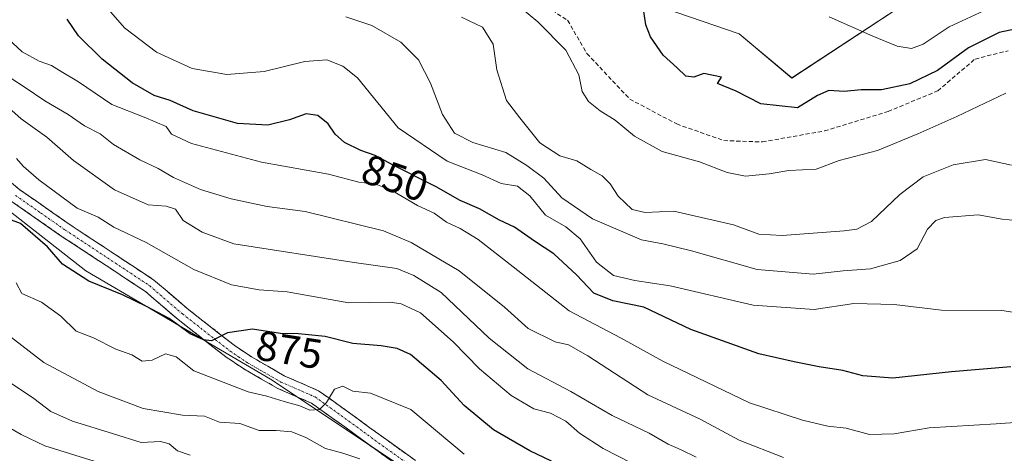
# Model space of a CAD drawing. Units: metres. Extents: x 546125 to 549558, y 4717020 to 4719356.
# Drawn here: x 547849 to 548085, y 4717471 to 4717574 of the extents above; entities that cross this region are included whole.
import ezdxf
from ezdxf.enums import TextEntityAlignment as Align

# ---------------------------------------------------------------- set-up
doc = ezdxf.new("R2010")
doc.units = ezdxf.units.M
doc.header["$MEASUREMENT"] = 0
doc.linetypes.add('TRAZO_Y_PUNTO', pattern=[1, 0.5, -0.25, 0, -0.25])
doc.linetypes.add('TRAZOSX2', pattern=[1.5, 1, -0.5])
for name, color, linetype, lineweight in [('Arbolado forestal CxS', 92, 'Continuous', 0), ('Camino', 19, 'TRAZOSX2', 0), ('Camino Cxs', 19, 'Continuous', 0), ('Camino eje', 19, 'TRAZO_Y_PUNTO', 0), ('Curva de nivel maestra', 36, 'Continuous', 30), ('Curva de nivel normal', 36, 'Continuous', 0), ('Pastizal CxS', 92, 'Continuous', 0), ('Rótulo de curva de nivel directora', 19, 'Continuous', 0), ('Senda', 19, 'TRAZOSX2', 0)]:
    doc.layers.add(name, color=color, linetype=linetype, lineweight=lineweight)
doc.styles.add('Arial', font='txt', dxfattribs={"height": 0.2})

# ---------------------------------------------------------------- blocks, each defined once
blk = doc.blocks.new('*U152')
at = {"layer": 'Arbolado forestal CxS', "color": 92, "linetype": 'Continuous', "lineweight": 0}
blk.add_polyline3d([(547833.0325, 4717539.1869, 872.8318), (547865.1479, 4717514.1805, 874.4573), (547909.3813, 4717488.2393, 878.724), (547956.1957, 4717457.0651, 883.4724), (548002.2691, 4717433.5045, 884.144), (548078.4649, 4717391.2643, 890.2065), (548116.5189, 4717368.1605, 890.9702), (548161.1543, 4717325.7193, 895.4213), (548171.1175, 4717313.9721, 897.6491), (548174.9585, 4717309.4429, 898.643), (548194.3603, 4717287.4873, 903.3181), (548200.6015, 4717270.9623, 907.8195)], dxfattribs=at)
blk = doc.blocks.new('*U155')
at = {"layer": 'Pastizal CxS', "color": 92, "linetype": 'Continuous', "lineweight": 0}
blk.add_polyline3d([(548062.0065, 4717578.5483, 816.9469), (548034.1829, 4717560.3249, 824.4407), (548021.6015, 4717570.9215, 822.0492), (548000.8693, 4717578.0147, 823.6448)], dxfattribs=at)
blk = doc.blocks.new('*U190')
at = {"layer": 'Curva de nivel normal', "color": 36, "linetype": 'Continuous', "lineweight": 0}
blk.add_polyline3d([(547846.73, 4717553.21, 865), (547849.65, 4717550.51, 865), (547855.83, 4717546.2, 865), (547862.23, 4717540.6, 865), (547872.05, 4717533.57, 865), (547880.04, 4717529.98, 865), (547884.39, 4717529.66, 865), (547886.63, 4717528.9, 865), (547888.44, 4717526.23, 865), (547893, 4717523.46, 865), (547900.59, 4717520.61, 865), (547929.37, 4717516.16, 865), (547939.6, 4717514.76, 865), (547943.65, 4717513.04, 865), (547950.26, 4717508.96, 865), (547961.69, 4717498.07, 865), (547971.01, 4717490.7, 865), (547981.3, 4717485.32, 865), (547991.22, 4717479.57, 865), (548000.03, 4717475.31, 865), (548004.59, 4717472.67, 865), (548007.7, 4717471.31, 865), (548011.27, 4717469.62, 865)], dxfattribs=at)
blk = doc.blocks.new('*U191')
at = {"layer": 'Curva de nivel normal', "color": 36, "linetype": 'Continuous', "lineweight": 0}
blk.add_polyline3d([(547848.53, 4717541.07, 870), (547850.14, 4717539.26, 870), (547853.88, 4717535.92, 870), (547863.06, 4717529.18, 870), (547868.1, 4717527.03, 870), (547871.88, 4717524.66, 870), (547879.58, 4717520.98, 870), (547890.97, 4717514.51, 870), (547900.01, 4717510.82, 870), (547906.67, 4717509.61, 870), (547913.39, 4717509.12, 870), (547928.12, 4717506.54, 870), (547938, 4717506.66, 870), (547940.68, 4717506.31, 870), (547945.3, 4717504.1, 870), (547953.09, 4717497.19, 870), (547959.38, 4717490.72, 870), (547966.97, 4717484.36, 870), (547972.44, 4717481.12, 870), (547976.44, 4717480.13, 870), (547980.08, 4717478.22, 870), (547983.32, 4717475.31, 870), (547989.05, 4717471.68, 870), (547996.06, 4717468.1, 870)], dxfattribs=at)
blk = doc.blocks.new('*U201')
at = {"layer": 'Curva de nivel normal', "color": 36, "linetype": 'Continuous', "lineweight": 0}
blk.add_polyline3d([(548093.32, 4717478.3, 855), (548083.09, 4717477.56, 855), (548067.06, 4717476.58, 855), (548058.73, 4717475.16, 855), (548052.76, 4717475.02, 855), (548047.18, 4717476.5, 855), (548042.82, 4717476.99, 855), (548036.73, 4717478.41, 855), (548024.06, 4717482.57, 855), (548003.34, 4717492.57, 855), (547993.37, 4717498.03, 855), (547980.9, 4717504.59, 855), (547967.48, 4717515.17, 855), (547959.06, 4717521.7, 855), (547954.78, 4717524.3, 855), (547951.55, 4717525.8, 855), (547948.59, 4717528.01, 855), (547944.54, 4717529.83, 855), (547938.55, 4717533.3, 855), (547934.58, 4717534.88, 855), (547930.49, 4717535.38, 855), (547923.27, 4717537.33, 855), (547907.18, 4717540.2, 855), (547890.42, 4717544.64, 855), (547885.69, 4717546.88, 855), (547884.35, 4717548.7, 855), (547879.15, 4717550.98, 855), (547871.34, 4717553.98, 855), (547863.38, 4717559.44, 855), (547858.82, 4717562.1, 855), (547856.96, 4717563.31, 855), (547853.98, 4717564.34, 855), (547849.92, 4717566.6, 855), (547845.4, 4717570.75, 855)], dxfattribs=at)
blk = doc.blocks.new('*U204')
at = {"layer": 'Curva de nivel normal', "color": 36, "linetype": 'Continuous', "lineweight": 0}
blk.add_polyline3d([(547844.46, 4717500.34, 885), (547855.13, 4717492.28, 885), (547868.07, 4717485.29, 885), (547878.86, 4717481.21, 885), (547888.27, 4717479.62, 885), (547893.57, 4717479.37, 885), (547897.16, 4717477.96, 885), (547902.04, 4717477.62, 885), (547906.63, 4717475.99, 885), (547910.72, 4717475.97, 885), (547914.5, 4717475.68, 885), (547917.85, 4717474.32, 885), (547922.5, 4717471.67, 885), (547926.72, 4717470.57, 885), (547930.79, 4717469.19, 885)], dxfattribs=at)
blk = doc.blocks.new('*U205')
at = {"layer": 'Curva de nivel normal', "color": 36, "linetype": 'Continuous', "lineweight": 0}
blk.add_polyline3d([(547955.72, 4717470.28, 880), (547942.96, 4717480.98, 880), (547933.31, 4717484.88, 880), (547929.05, 4717485.38, 880), (547926.72, 4717486.61, 880), (547924.72, 4717485.85, 880), (547922.81, 4717482.68, 880), (547921.08, 4717480.96, 880), (547918.81, 4717480.87, 880), (547916.38, 4717481.91, 880), (547912.66, 4717482.9, 880), (547908.5, 4717484.18, 880), (547904, 4717485.22, 880), (547890.99, 4717490.22, 880), (547886.77, 4717493.63, 880), (547884.26, 4717494.29, 880), (547881.04, 4717492.78, 880), (547878.67, 4717492.55, 880), (547876.17, 4717494.1, 880), (547872.32, 4717495.4, 880), (547867.02, 4717498.11, 880), (547862.83, 4717499.74, 880), (547859.19, 4717503.3, 880), (547854.53, 4717506.67, 880), (547849.85, 4717508.78, 880), (547848.44, 4717511.28, 880)], dxfattribs=at)
blk = doc.blocks.new('*U208')
at = {"layer": 'Curva de nivel normal', "color": 36, "linetype": 'Continuous', "lineweight": 0}
blk.add_polyline3d([(547846.66, 4717487.68, 890), (547852.67, 4717483.62, 890), (547856.79, 4717480.54, 890), (547861.94, 4717478.23, 890), (547871.79, 4717475.14, 890), (547878.43, 4717473.12, 890), (547883, 4717473.35, 890), (547885.12, 4717472.81, 890), (547887.1, 4717471.12, 890), (547890.17, 4717470.05, 890)], dxfattribs=at)
blk = doc.blocks.new('*U210')
at = {"layer": 'Curva de nivel normal', "color": 36, "linetype": 'Continuous', "lineweight": 0}
blk.add_polyline3d([(548087.91, 4717526.25, 840), (548084.56, 4717526.57, 840), (548078.79, 4717527.57, 840), (548070.77, 4717526.93, 840), (548068.65, 4717526.2, 840), (548066.65, 4717524.11, 840), (548064.24, 4717519.41, 840), (548060.11, 4717516.65, 840), (548053.03, 4717514.66, 840), (548046.52, 4717514.17, 840), (548039.34, 4717513.38, 840), (548025.92, 4717514.49, 840), (548010.16, 4717518.96, 840), (548003.28, 4717520.63, 840), (547998.21, 4717521.56, 840), (547986.44, 4717526.59, 840), (547979.1, 4717531.62, 840), (547974.8, 4717536.35, 840), (547970.73, 4717539.38, 840), (547965.68, 4717542.49, 840), (547957.8, 4717544.92, 840), (547953.42, 4717547.12, 840), (547950.59, 4717551.56, 840), (547947.7, 4717559.07, 840), (547944.78, 4717564.7, 840), (547940.6, 4717568.88, 840), (547933.63, 4717572.88, 840), (547927.44, 4717574.93, 840)], dxfattribs=at)
blk = doc.blocks.new('*U212')
at = {"layer": 'Curva de nivel normal', "color": 36, "linetype": 'Continuous', "lineweight": 0}
blk.add_polyline3d([(548086.78, 4717539.46, 835), (548080.6, 4717540.8, 835), (548072.86, 4717539.55, 835), (548065.62, 4717536.68, 835), (548060.05, 4717532.41, 835), (548053.3, 4717526, 835), (548049.76, 4717524.14, 835), (548046.71, 4717523.72, 835), (548031.89, 4717522.61, 835), (548026.32, 4717522.92, 835), (548020.21, 4717525.22, 835), (548005.93, 4717528.45, 835), (547999.11, 4717528.14, 835), (547995.96, 4717528.82, 835), (547992.61, 4717532.04, 835), (547990.68, 4717535, 835), (547988.81, 4717536.9, 835), (547986.08, 4717538.43, 835), (547982.71, 4717540.48, 835), (547978.61, 4717541.66, 835), (547973.88, 4717544.82, 835), (547969.1, 4717550.77, 835), (547965.84, 4717554.95, 835), (547963.58, 4717562.25, 835), (547962.7, 4717568.42, 835), (547960.17, 4717572.51, 835), (547955.14, 4717574.84, 835)], dxfattribs=at)
blk = doc.blocks.new('*U220')
at = {"layer": 'Curva de nivel maestra', "color": 36, "linetype": 'Continuous', "lineweight": 30}
blk.add_polyline3d([(547976.62, 4717468.64, 875), (547971.44, 4717471.13, 875), (547962.74, 4717476.09, 875), (547955.77, 4717481.95, 875), (547950.23, 4717487.9, 875), (547942.87, 4717494.12, 875), (547939.69, 4717495.62, 875), (547935.88, 4717496.24, 875), (547929.05, 4717496.78, 875), (547922.47, 4717498.47, 875), (547916.04, 4717499.08, 875), (547911.8, 4717499.17, 875), (547905.05, 4717500.22, 875), (547899.05, 4717499.34, 875), (547895.22, 4717497.39, 875), (547893.35, 4717497.7, 875), (547890.12, 4717499.14, 875), (547885.1, 4717502.79, 875), (547879.65, 4717505.61, 875), (547873.96, 4717508.42, 875), (547865.83, 4717511.68, 875), (547859.56, 4717515.8, 875), (547855.97, 4717519.88, 875), (547849.49, 4717525.51, 875), (547843.21, 4717527.84, 875)], dxfattribs=at)

msp = doc.modelspace()

# ---------------------------------------------------------------- linework, layer by layer
at = {"layer": 'Arbolado forestal CxS', "color": 92, "linetype": 'Continuous', "lineweight": 0}
for points in [[(547717.42, 4717641.01, 860.54), (547732.9, 4717613.94, 864.78), (547754.66, 4717598.16, 866.13), (547802.26, 4717574.01, 869.92), (547820.77, 4717554.64, 870.63), (547833.03, 4717539.19, 872.83), (547865.15, 4717514.18, 874.46), (547909.38, 4717488.24, 878.72), (547956.2, 4717457.07, 883.47), (548002.27, 4717433.5, 884.14), (548078.46, 4717391.26, 890.21), (548116.52, 4717368.16, 890.97), (548161.15, 4717325.72, 895.42), (548171.12, 4717313.97, 897.65)], [(547717.42, 4717641.01, 860.54), (547732.9, 4717613.94, 864.78), (547754.66, 4717598.16, 866.13), (547802.26, 4717574.01, 869.92), (547820.77, 4717554.64, 870.63), (547833.03, 4717539.19, 872.83), (547865.15, 4717514.18, 874.46), (547909.38, 4717488.24, 878.72), (547956.2, 4717457.07, 883.47), (548002.27, 4717433.5, 884.14), (548078.46, 4717391.26, 890.21), (548116.52, 4717368.16, 890.97), (548161.15, 4717325.72, 895.42), (548171.12, 4717313.97, 897.65)], [(548000.87, 4717578.01, 823.64), (548021.6, 4717570.92, 822.05), (548034.18, 4717560.32, 824.44), (548062.01, 4717578.55, 816.95)], [(548062.01, 4717578.55, 816.95), (548034.18, 4717560.32, 824.44), (548021.6, 4717570.92, 822.05), (548000.87, 4717578.01, 823.64)], [(548116.52, 4717368.16, 890.97), (548078.46, 4717391.26, 890.21), (548002.27, 4717433.5, 884.14), (547956.2, 4717457.07, 883.47), (547909.38, 4717488.24, 878.72), (547865.15, 4717514.18, 874.46), (547833.03, 4717539.19, 872.83)]]:
    msp.add_polyline3d(points, dxfattribs=at)
at = {"layer": 'Camino', "color": 19, "linetype": 'TRAZOSX2', "lineweight": 0}
for points in [[(547841.71, 4717540.03), (547849.37, 4717533.56), (547861.19, 4717525.33), (547881.47, 4717511.97), (547889.39, 4717505.17), (547900.67, 4717496.37), (547904.79, 4717493.6), (547912.63, 4717489.09), (547920.87, 4717485.49), (547929.15, 4717479.57), (547937.19, 4717473.7), (547949.7, 4717464.77), (547965.17, 4717454.23), (547977.49, 4717446.75), (547986.34, 4717442.08), (548002.27, 4717434.32), (548019.71, 4717426.45), (548027.79, 4717421.65), (548035.15, 4717418.53), (548042.47, 4717416.21)], [(548029.91, 4717417.06), (548023.94, 4717419.97), (548018.14, 4717423.42), (548000.82, 4717431.23), (547984.79, 4717439.04), (547975.81, 4717443.78), (547963.32, 4717451.36), (547947.75, 4717461.97), (547935.2, 4717470.93), (547927.15, 4717476.81), (547919.18, 4717482.51), (547911.1, 4717486.04), (547902.98, 4717490.7), (547898.67, 4717493.61), (547887.23, 4717502.53), (547879.41, 4717509.24), (547859.28, 4717522.51), (547847.29, 4717530.85)]]:
    msp.add_lwpolyline(points, dxfattribs=at)
at = {"layer": 'Camino Cxs', "color": 19, "linetype": 'Continuous', "lineweight": 0}
for points in [[(547846.82, 4717535.72, 870.27), (547849.37, 4717533.56, 870.39), (547853.31, 4717530.82, 870.69), (547857.25, 4717528.07, 870.75), (547861.19, 4717525.33, 870.68), (547865.25, 4717522.66, 871.09), (547869.3, 4717519.99, 871.18), (547873.36, 4717517.31, 871.71), (547877.41, 4717514.64, 871.85), (547881.47, 4717511.97, 872.32), (547884.11, 4717509.7, 872.51), (547886.75, 4717507.44, 873.06), (547889.39, 4717505.17, 873.4), (547893.15, 4717502.24, 874.03), (547896.91, 4717499.3, 874.68), (547900.67, 4717496.37, 875.57), (547904.79, 4717493.6, 876.42), (547908.71, 4717491.35, 877.21), (547912.63, 4717489.09, 877.97), (547916.75, 4717487.29, 878.78), (547920.87, 4717485.49, 879.37), (547923.63, 4717483.52, 879.88), (547926.39, 4717481.54, 880.4), (547929.15, 4717479.57, 880.77), (547933.17, 4717476.64, 881.45), (547937.19, 4717473.7, 881.8), (547940.32, 4717471.47, 882.2), (547943.45, 4717469.24, 882.33)], [(547938.34, 4717468.69, 882.62), (547935.2, 4717470.93, 882.56), (547931.18, 4717473.87, 881.7), (547927.15, 4717476.81, 881.41), (547923.17, 4717479.66, 880.72), (547919.18, 4717482.51, 879.84), (547915.14, 4717484.28, 878.98), (547911.1, 4717486.04, 878.47), (547907.04, 4717488.37, 877.3), (547902.98, 4717490.7, 876.93), (547900.83, 4717492.16, 876.47), (547898.67, 4717493.61, 875.82), (547894.86, 4717496.58, 875.35), (547891.04, 4717499.56, 874.49), (547887.23, 4717502.53, 874.11), (547884.62, 4717504.77, 874.08), (547882.02, 4717507, 873.53), (547879.41, 4717509.24, 872.97), (547875.38, 4717511.89, 872.76), (547871.36, 4717514.55, 872.28), (547867.33, 4717517.2, 871.84), (547863.31, 4717519.86, 871.63), (547859.28, 4717522.51, 871.92), (547855.28, 4717525.29, 872.18), (547851.29, 4717528.07, 871.48), (547847.29, 4717530.85, 872.08)]]:
    msp.add_polyline3d(points, dxfattribs=at)
at = {"layer": 'Camino eje', "color": 19, "linetype": 'TRAZO_Y_PUNTO', "lineweight": 0}
msp.add_lwpolyline([(547848.33, 4717532.21), (547854.33, 4717528.04), (547860.24, 4717523.92), (547870.3, 4717517.29), (547880.44, 4717510.61), (547888.31, 4717503.85), (547899.67, 4717494.99), (547901.73, 4717493.61), (547903.89, 4717492.15), (547907.81, 4717489.9), (547911.87, 4717487.57), (547920.03, 4717484), (547928.15, 4717478.19), (547936.2, 4717472.32), (547948.73, 4717463.37), (547964.25, 4717452.8), (547976.65, 4717445.27), (547985.57, 4717440.56), (548001.55, 4717432.78), (548010.21, 4717428.87), (548018.93, 4717424.94), (548021.83, 4717423.21), (548025.87, 4717420.81), (548035.9, 4717416.5)], dxfattribs=at)
at = {"layer": 'Curva de nivel maestra', "color": 36, "linetype": 'Continuous', "lineweight": 30}
for points in [[(548086.65, 4717491.21, 850), (548072.4, 4717490.02, 850), (548058.35, 4717488.53, 850), (548051.21, 4717489.06, 850), (548046.43, 4717490.36, 850), (548040.73, 4717491.17, 850), (548034.73, 4717492.42, 850), (548026.32, 4717494.33, 850), (548010.05, 4717500.15, 850), (547998.76, 4717505.46, 850), (547991.33, 4717507.02, 850), (547986.77, 4717508.86, 850), (547982.62, 4717513.23, 850), (547977.25, 4717518.27, 850), (547972.62, 4717521.31, 850), (547967.76, 4717524.63, 850), (547964.23, 4717526.34, 850), (547959.42, 4717528.98, 850), (547954.81, 4717531.02, 850), (547949.05, 4717534.25, 850), (547938.72, 4717539.47, 850), (547934.45, 4717541.76, 850), (547930.97, 4717542.96, 850), (547927.12, 4717544.88, 850), (547924.84, 4717546.9, 850), (547923.2, 4717549.37, 850), (547920.73, 4717551.37, 850), (547917.87, 4717551.71, 850), (547913.94, 4717550.29, 850), (547908.69, 4717549.04, 850), (547901.48, 4717549.42, 850), (547890.82, 4717552.5, 850), (547885.37, 4717554.97, 850), (547881.5, 4717556.17, 850), (547876.22, 4717559.2, 850), (547869.05, 4717564.86, 850), (547863.39, 4717570.45, 850), (547860.66, 4717574.36, 850)], [(548091.77, 4717572.91, 825), (548083.88, 4717571.23, 825), (548076.52, 4717567.53, 825), (548069.06, 4717562.15, 825), (548062.46, 4717558.94, 825), (548055.67, 4717557.5, 825), (548050.8, 4717557.46, 825), (548046.73, 4717557.12, 825), (548043.04, 4717557.31, 825), (548040.31, 4717556.12, 825), (548035.55, 4717553.21, 825), (548026.76, 4717554.17, 825), (548020.84, 4717557.13, 825), (548016.38, 4717559.01, 825), (548017.36, 4717560.5, 825), (548013.15, 4717561.43, 825), (548010.73, 4717560.54, 825), (548008.79, 4717560.74, 825), (548006.72, 4717562.78, 825), (548003.39, 4717565.81, 825), (548000.36, 4717570.17, 825), (547999.22, 4717573.07, 825), (547998.75, 4717576.26, 825)]]:
    msp.add_polyline3d(points, dxfattribs=at)
at = {"layer": 'Curva de nivel normal', "color": 36, "linetype": 'Continuous', "lineweight": 0}
for points in [[(548091.84, 4717503.58, 845), (548084.51, 4717504.66, 845), (548070.06, 4717504.73, 845), (548058.74, 4717506.11, 845), (548049.06, 4717506.35, 845), (548039.56, 4717504.9, 845), (548024.94, 4717505.95, 845), (548005.08, 4717510.58, 845), (547996.63, 4717511.85, 845), (547991.48, 4717513.02, 845), (547987.42, 4717516.27, 845), (547983.54, 4717521.86, 845), (547980.11, 4717524.7, 845), (547975.23, 4717527.49, 845), (547971.44, 4717532.11, 845), (547968.5, 4717534.43, 845), (547964.63, 4717535.08, 845), (547960.03, 4717537.16, 845), (547951.68, 4717540.44, 845), (547939.95, 4717548.38, 845), (547930.22, 4717560.36, 845), (547926.68, 4717563.18, 845), (547922.82, 4717564.63, 845), (547917.61, 4717564.29, 845), (547907.84, 4717561.86, 845), (547898.93, 4717561.18, 845), (547890.63, 4717562.58, 845), (547882.04, 4717566.51, 845), (547874.4, 4717572.29, 845), (547870.54, 4717576.74, 845)], [(548085.41, 4717556.67, 830), (548073.73, 4717551.1, 830), (548064.4, 4717546.92, 830), (548054.68, 4717543, 830), (548045.51, 4717540.57, 830), (548040.01, 4717538.5, 830), (548033.5, 4717538.2, 830), (548028.78, 4717537.41, 830), (548023.12, 4717536.8, 830), (548018.73, 4717537.69, 830), (548012.1, 4717540.25, 830), (548003.12, 4717542.74, 830), (547996.53, 4717546.4, 830), (547991.86, 4717550.26, 830), (547988.33, 4717552.45, 830), (547985.49, 4717554.67, 830), (547984.03, 4717557.07, 830), (547983.2, 4717561.07, 830), (547980.12, 4717566.97, 830), (547973.36, 4717573.79, 830), (547968.78, 4717577.56, 830)], [(548080.14, 4717576.41, 820), (548071.9, 4717572.55, 820), (548065.61, 4717568.39, 820), (548062.87, 4717567.35, 820), (548059.46, 4717567.93, 820), (548053.56, 4717570.32, 820), (548043.16, 4717574.96, 820)], [(548032.18, 4717469.53, 860), (548021.63, 4717473.64, 860), (548012.24, 4717478.65, 860), (547999.75, 4717484.52, 860), (547985.39, 4717493.84, 860), (547980.69, 4717496.45, 860), (547977.52, 4717497.18, 860), (547971.04, 4717500.39, 860), (547965.43, 4717505.45, 860), (547954.51, 4717514.19, 860), (547943.04, 4717520.92, 860), (547936.42, 4717523.77, 860), (547917.68, 4717528.36, 860), (547908.56, 4717529.58, 860), (547899.93, 4717531.39, 860), (547892.61, 4717533.62, 860), (547886.16, 4717536.52, 860), (547882.5, 4717538.66, 860), (547878.05, 4717540.76, 860), (547871.77, 4717544.38, 860), (547868.58, 4717546.94, 860), (547864.84, 4717548.86, 860), (547860.89, 4717551.61, 860), (547855.32, 4717554.82, 860), (547850.61, 4717558.05, 860), (547843.68, 4717562.55, 860)], [(547843.49, 4717478.49, 895), (547849.63, 4717475, 895), (547855.36, 4717472.28, 895), (547874.32, 4717466.42, 895)]]:
    msp.add_polyline3d(points, dxfattribs=at)
at = {"layer": 'Pastizal CxS', "color": 92, "linetype": 'Continuous', "lineweight": 0}
msp.add_polyline3d([(548062.01, 4717578.55, 816.95), (548034.18, 4717560.32, 824.44), (548021.6, 4717570.92, 822.05), (548000.87, 4717578.01, 823.64)], dxfattribs=at)
at = {"layer": 'Senda', "color": 19, "linetype": 'TRAZOSX2', "lineweight": 0}
msp.add_lwpolyline([(547969.26, 4717581.4), (547980.5, 4717574.12), (547985.13, 4717566.18), (547995.39, 4717555.27), (548006.63, 4717549.32), (548017.88, 4717545.35), (548027.14, 4717545.02), (548042.02, 4717547.66), (548057.23, 4717552.29), (548069.14, 4717557.25), (548078.07, 4717564.86), (548086.01, 4717566.85)], dxfattribs=at)

# ---------------------------------------------------------------- block references
at = {"layer": 'Arbolado forestal CxS', "color": 92, "linetype": 'Continuous', "lineweight": 0}
msp.add_blockref('*U152', (0, 0), dxfattribs=at)
at = {"layer": 'Curva de nivel maestra', "color": 36, "linetype": 'Continuous', "lineweight": 30}
msp.add_blockref('*U220', (0, 0), dxfattribs=at)
at = {"layer": 'Curva de nivel normal', "color": 36, "linetype": 'Continuous', "lineweight": 0}
for name in ['*U212', '*U210', '*U201', '*U190', '*U191', '*U205', '*U204', '*U208']:
    msp.add_blockref(name, (0, 0), dxfattribs=at)
at = {"layer": 'Pastizal CxS', "color": 92, "linetype": 'Continuous', "lineweight": 0}
msp.add_blockref('*U155', (0, 0), dxfattribs=at)

# ---------------------------------------------------------------- texts
at = {"layer": 'Rótulo de curva de nivel directora', "color": 19, "linetype": 'Continuous', "lineweight": 0, "style": 'Arial'}
for s, rotation, p in [('850', -19.0257, (547939.18, 4717536.4)), ('875', -8.8417, (547913.86, 4717495.28))]:
    msp.add_text(s, height=7, rotation=rotation, dxfattribs=at).set_placement(p, align=Align.MIDDLE_CENTER)

doc.saveas('drawing.dxf')
